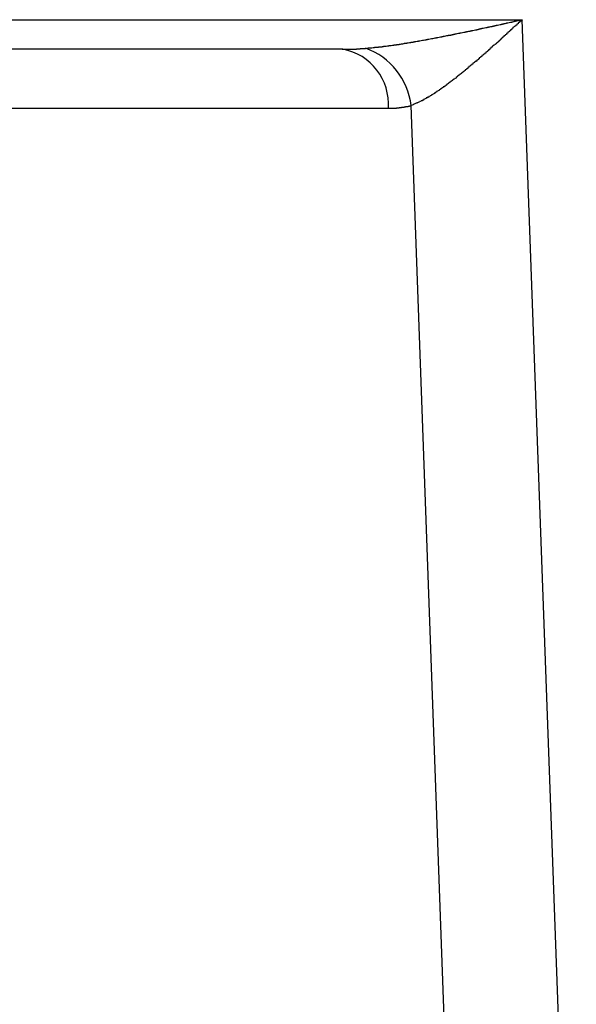
# Model space of a CAD drawing. Extents: x 33960 to 67600, y 383 to 24580.
# Drawn here: x 48425 to 48468, y 7102 to 7178 of the extents above; entities that cross this region are included whole.
import ezdxf

# ---------------------------------------------------------------- set-up
doc = ezdxf.new("R2010")
doc.units = 0
doc.header["$LTSCALE"] = 50
doc.header["$MEASUREMENT"] = 0
doc.layers.add('_1-1_BUHIN', color=7, linetype='CONTINUOUS')

msp = doc.modelspace()

# ---------------------------------------------------------------- linework, layer by layer
at = {"layer": '_1-1_BUHIN', "color": 4, "linetype": 'Continuous'}
for p, q in [((48415.729, 7177.894), (48463.757, 7177.894)), ((48461.662, 7177.441), (48461.762, 7177.451)), ((48461.662, 7177.431), (48461.662, 7177.441)), ((48461.762, 7177.461), (48461.862, 7177.471)), ((48461.762, 7177.451), (48461.762, 7177.461)), ((48461.862, 7177.481), (48461.962, 7177.491)), ((48461.862, 7177.471), (48461.862, 7177.481)), ((48461.962, 7177.501), (48462.062, 7177.511)), ((48461.962, 7177.491), (48461.962, 7177.501)), ((48462.062, 7177.521), (48462.162, 7177.531)), ((48462.062, 7177.511), (48462.062, 7177.521)), ((48462.162, 7177.551), (48462.262, 7177.561)), ((48462.162, 7177.531), (48462.162, 7177.551)), ((48462.262, 7177.571), (48462.362, 7177.581)), ((48462.262, 7177.561), (48462.262, 7177.571)), ((48462.362, 7177.591), (48462.462, 7177.601)), ((48462.362, 7177.581), (48462.362, 7177.591)), ((48462.462, 7177.611), (48462.562, 7177.621)), ((48462.462, 7177.601), (48462.462, 7177.611)), ((48462.562, 7177.641), (48462.662, 7177.651)), ((48462.562, 7177.631), (48462.562, 7177.641)), ((48462.562, 7177.621), (48462.562, 7177.631)), ((48462.662, 7177.661), (48462.762, 7177.671)), ((48462.662, 7177.651), (48462.662, 7177.661)), ((48462.762, 7177.681), (48462.862, 7177.691)), ((48462.762, 7177.671), (48462.762, 7177.681)), ((48462.862, 7177.701), (48462.962, 7177.711)), ((48462.862, 7177.691), (48462.862, 7177.701)), ((48462.962, 7177.721), (48463.062, 7177.731)), ((48462.962, 7177.711), (48462.962, 7177.721)), ((48463.062, 7177.741), (48463.162, 7177.761)), ((48463.062, 7177.731), (48463.062, 7177.741)), ((48463.162, 7177.771), (48463.262, 7177.781)), ((48463.162, 7177.761), (48463.162, 7177.771)), ((48463.262, 7177.791), (48463.362, 7177.801)), ((48463.262, 7177.781), (48463.262, 7177.791)), ((48463.362, 7177.481), (48463.262, 7177.451)), ((48463.262, 7177.451), (48463.262, 7177.421)), ((48463.362, 7177.811), (48463.462, 7177.821)), ((48463.362, 7177.801), (48463.362, 7177.811)), ((48463.462, 7177.581), (48463.362, 7177.551)), ((48463.362, 7177.551), (48463.362, 7177.511)), ((48463.362, 7177.511), (48463.362, 7177.481)), ((48463.462, 7177.831), (48463.562, 7177.841)), ((48463.462, 7177.821), (48463.462, 7177.831)), ((48463.562, 7177.671), (48463.462, 7177.641)), ((48463.462, 7177.641), (48463.462, 7177.611)), ((48463.462, 7177.611), (48463.462, 7177.581)), ((48463.562, 7177.851), (48463.662, 7177.861)), ((48463.562, 7177.841), (48463.562, 7177.851)), ((48463.662, 7177.771), (48463.562, 7177.741)), ((48463.562, 7177.741), (48463.562, 7177.701)), ((48463.562, 7177.701), (48463.562, 7177.671)), ((48463.662, 7177.881), (48463.762, 7177.891)), ((48463.662, 7177.871), (48463.662, 7177.881)), ((48463.662, 7177.861), (48463.662, 7177.871)), ((48463.762, 7177.861), (48463.662, 7177.831)), ((48463.662, 7177.831), (48463.662, 7177.801)), ((48463.662, 7177.801), (48463.662, 7177.771)), ((48463.757, 7177.894), (48467.956, 7062.023)), ((48463.762, 7177.891), (48463.762, 7177.861)), ((48457.962, 7176.671), (48458.062, 7176.681)), ((48457.962, 7176.661), (48457.962, 7176.671)), ((48458.062, 7176.681), (48458.062, 7176.691)), ((48458.062, 7176.691), (48458.162, 7176.691)), ((48458.162, 7176.701), (48458.262, 7176.711)), ((48458.162, 7176.691), (48458.162, 7176.701)), ((48458.262, 7176.721), (48458.362, 7176.731)), ((48458.262, 7176.711), (48458.262, 7176.721)), ((48458.362, 7176.751), (48458.462, 7176.761)), ((48458.362, 7176.741), (48458.362, 7176.751)), ((48458.362, 7176.731), (48458.362, 7176.741)), ((48458.462, 7176.771), (48458.562, 7176.781)), ((48458.462, 7176.761), (48458.462, 7176.771)), ((48458.562, 7176.791), (48458.662, 7176.801)), ((48458.562, 7176.781), (48458.562, 7176.791)), ((48458.662, 7176.811), (48458.762, 7176.821)), ((48458.662, 7176.801), (48458.662, 7176.811)), ((48458.762, 7176.831), (48458.862, 7176.841)), ((48458.762, 7176.821), (48458.762, 7176.831)), ((48458.862, 7176.851), (48458.962, 7176.861)), ((48458.862, 7176.841), (48458.862, 7176.851)), ((48458.962, 7176.871), (48459.062, 7176.881)), ((48458.962, 7176.861), (48458.962, 7176.871)), ((48459.062, 7176.891), (48459.162, 7176.901)), ((48459.062, 7176.881), (48459.062, 7176.891)), ((48459.162, 7176.911), (48459.262, 7176.921)), ((48459.162, 7176.901), (48459.162, 7176.911)), ((48459.262, 7176.931), (48459.362, 7176.941)), ((48459.262, 7176.921), (48459.262, 7176.931)), ((48459.362, 7176.951), (48459.462, 7176.961)), ((48459.362, 7176.941), (48459.362, 7176.951)), ((48459.462, 7176.971), (48459.462, 7176.981)), ((48459.462, 7176.981), (48459.562, 7176.981)), ((48459.462, 7176.961), (48459.462, 7176.971)), ((48459.562, 7176.991), (48459.662, 7177.001)), ((48459.562, 7176.981), (48459.562, 7176.991)), ((48459.662, 7177.011), (48459.762, 7177.021)), ((48459.662, 7177.001), (48459.662, 7177.011)), ((48459.762, 7177.031), (48459.862, 7177.041)), ((48459.762, 7177.021), (48459.762, 7177.031)), ((48459.862, 7177.051), (48459.962, 7177.061)), ((48459.862, 7177.041), (48459.862, 7177.051)), ((48459.962, 7177.071), (48460.062, 7177.081)), ((48459.962, 7177.061), (48459.962, 7177.071)), ((48460.062, 7177.091), (48460.162, 7177.101)), ((48460.062, 7177.081), (48460.062, 7177.091)), ((48460.162, 7177.111), (48460.262, 7177.121)), ((48460.162, 7177.101), (48460.162, 7177.111)), ((48460.262, 7177.131), (48460.362, 7177.141)), ((48460.262, 7177.121), (48460.262, 7177.131)), ((48460.362, 7177.151), (48460.462, 7177.161)), ((48460.362, 7177.141), (48460.362, 7177.151)), ((48460.462, 7177.191), (48460.562, 7177.201)), ((48460.462, 7177.171), (48460.462, 7177.191)), ((48460.462, 7177.161), (48460.462, 7177.171)), ((48460.562, 7177.211), (48460.662, 7177.221)), ((48460.562, 7177.201), (48460.562, 7177.211)), ((48460.662, 7177.231), (48460.762, 7177.241)), ((48460.662, 7177.221), (48460.662, 7177.231)), ((48460.762, 7177.251), (48460.862, 7177.261)), ((48460.762, 7177.241), (48460.762, 7177.251)), ((48460.862, 7177.271), (48460.962, 7177.281)), ((48460.862, 7177.261), (48460.862, 7177.271)), ((48460.962, 7177.291), (48461.062, 7177.301)), ((48460.962, 7177.281), (48460.962, 7177.291)), ((48461.062, 7177.311), (48461.162, 7177.321)), ((48461.062, 7177.301), (48461.062, 7177.311)), ((48461.162, 7177.331), (48461.262, 7177.341)), ((48461.162, 7177.321), (48461.162, 7177.331)), ((48461.262, 7177.351), (48461.362, 7177.361)), ((48461.262, 7177.341), (48461.262, 7177.351)), ((48461.362, 7177.371), (48461.462, 7177.381)), ((48461.362, 7177.361), (48461.362, 7177.371)), ((48461.462, 7177.391), (48461.562, 7177.401)), ((48461.462, 7177.381), (48461.462, 7177.391)), ((48461.562, 7177.421), (48461.662, 7177.431)), ((48461.562, 7177.411), (48461.562, 7177.421)), ((48461.562, 7177.401), (48461.562, 7177.411)), ((48462.462, 7176.671), (48462.362, 7176.641)), ((48462.562, 7176.761), (48462.462, 7176.731)), ((48462.462, 7176.731), (48462.462, 7176.701)), ((48462.462, 7176.701), (48462.462, 7176.671)), ((48462.662, 7176.861), (48462.562, 7176.821)), ((48462.562, 7176.821), (48462.562, 7176.791)), ((48462.562, 7176.791), (48462.562, 7176.761)), ((48462.762, 7176.951), (48462.662, 7176.921)), ((48462.662, 7176.921), (48462.662, 7176.891)), ((48462.662, 7176.891), (48462.662, 7176.861)), ((48462.862, 7177.041), (48462.762, 7177.011)), ((48462.762, 7177.011), (48462.762, 7176.981)), ((48462.762, 7176.981), (48462.762, 7176.951)), ((48462.962, 7177.141), (48462.862, 7177.111)), ((48462.862, 7177.111), (48462.862, 7177.071)), ((48462.862, 7177.071), (48462.862, 7177.041)), ((48463.062, 7177.231), (48462.962, 7177.201)), ((48462.962, 7177.201), (48462.962, 7177.171)), ((48462.962, 7177.171), (48462.962, 7177.141)), ((48463.162, 7177.331), (48463.062, 7177.291)), ((48463.062, 7177.291), (48463.062, 7177.261)), ((48463.062, 7177.261), (48463.062, 7177.231)), ((48463.262, 7177.391), (48463.162, 7177.361)), ((48463.162, 7177.361), (48463.162, 7177.331)), ((48463.262, 7177.421), (48463.262, 7177.391)), ((48453.662, 7175.911), (48453.762, 7175.921)), ((48453.662, 7175.901), (48453.662, 7175.911)), ((48453.762, 7175.921), (48453.862, 7175.931)), ((48453.862, 7175.941), (48453.962, 7175.951)), ((48453.862, 7175.931), (48453.862, 7175.941)), ((48453.962, 7175.951), (48453.962, 7175.961)), ((48453.962, 7175.961), (48454.062, 7175.961)), ((48454.062, 7175.971), (48454.162, 7175.981)), ((48454.062, 7175.961), (48454.062, 7175.971)), ((48454.162, 7175.981), (48454.162, 7175.991)), ((48454.162, 7175.991), (48454.262, 7175.991)), ((48454.262, 7176.001), (48454.362, 7176.011)), ((48454.262, 7175.991), (48454.262, 7176.001)), ((48454.362, 7176.011), (48454.462, 7176.021)), ((48454.462, 7176.031), (48454.562, 7176.041)), ((48454.462, 7176.021), (48454.462, 7176.031)), ((48454.562, 7176.041), (48454.662, 7176.051)), ((48454.662, 7176.061), (48454.662, 7176.071)), ((48454.662, 7176.071), (48454.762, 7176.071)), ((48454.662, 7176.051), (48454.662, 7176.061)), ((48454.762, 7176.081), (48454.862, 7176.091)), ((48454.762, 7176.071), (48454.762, 7176.081)), ((48454.862, 7176.101), (48454.962, 7176.111)), ((48454.862, 7176.091), (48454.862, 7176.101)), ((48454.962, 7176.111), (48455.062, 7176.121)), ((48455.062, 7176.131), (48455.162, 7176.141)), ((48455.062, 7176.121), (48455.062, 7176.131)), ((48455.162, 7176.141), (48455.162, 7176.151)), ((48455.162, 7176.151), (48455.262, 7176.151)), ((48455.262, 7176.161), (48455.362, 7176.171)), ((48455.262, 7176.151), (48455.262, 7176.161)), ((48455.362, 7176.181), (48455.462, 7176.191)), ((48455.362, 7176.171), (48455.362, 7176.181)), ((48455.462, 7176.201), (48455.562, 7176.211)), ((48455.462, 7176.191), (48455.462, 7176.201)), ((48455.562, 7176.221), (48455.662, 7176.231)), ((48455.562, 7176.211), (48455.562, 7176.221)), ((48455.662, 7176.231), (48455.662, 7176.241)), ((48455.662, 7176.241), (48455.762, 7176.241)), ((48455.762, 7176.251), (48455.862, 7176.261)), ((48455.762, 7176.241), (48455.762, 7176.251)), ((48455.862, 7176.271), (48455.962, 7176.281)), ((48455.862, 7176.261), (48455.862, 7176.271)), ((48455.962, 7176.291), (48456.062, 7176.301)), ((48455.962, 7176.281), (48455.962, 7176.291)), ((48456.062, 7176.301), (48456.162, 7176.311)), ((48456.162, 7176.321), (48456.262, 7176.331)), ((48456.162, 7176.311), (48456.162, 7176.321)), ((48456.262, 7176.341), (48456.362, 7176.351)), ((48456.262, 7176.331), (48456.262, 7176.341)), ((48456.362, 7176.351), (48456.362, 7176.361)), ((48456.362, 7176.361), (48456.462, 7176.361)), ((48456.462, 7176.381), (48456.562, 7176.391)), ((48456.462, 7176.371), (48456.462, 7176.381)), ((48456.462, 7176.361), (48456.462, 7176.371)), ((48456.562, 7176.401), (48456.662, 7176.411)), ((48456.562, 7176.391), (48456.562, 7176.401)), ((48456.662, 7176.421), (48456.762, 7176.431)), ((48456.662, 7176.411), (48456.662, 7176.421)), ((48456.762, 7176.441), (48456.862, 7176.451)), ((48456.762, 7176.431), (48456.762, 7176.441)), ((48456.862, 7176.451), (48456.962, 7176.461)), ((48456.962, 7176.471), (48457.062, 7176.481)), ((48456.962, 7176.461), (48456.962, 7176.471)), ((48457.062, 7176.491), (48457.162, 7176.501)), ((48457.062, 7176.481), (48457.062, 7176.491)), ((48457.162, 7176.511), (48457.262, 7176.521)), ((48457.162, 7176.501), (48457.162, 7176.511)), ((48457.262, 7176.531), (48457.362, 7176.541)), ((48457.262, 7176.521), (48457.262, 7176.531)), ((48457.362, 7176.551), (48457.462, 7176.561)), ((48457.362, 7176.541), (48457.362, 7176.551)), ((48457.462, 7176.571), (48457.562, 7176.581)), ((48457.462, 7176.561), (48457.462, 7176.571)), ((48457.562, 7176.591), (48457.662, 7176.601)), ((48457.562, 7176.581), (48457.562, 7176.591)), ((48457.662, 7176.611), (48457.762, 7176.621)), ((48457.662, 7176.601), (48457.662, 7176.611)), ((48457.762, 7176.631), (48457.862, 7176.641)), ((48457.762, 7176.621), (48457.762, 7176.631)), ((48457.862, 7176.651), (48457.962, 7176.661)), ((48457.862, 7176.641), (48457.862, 7176.651)), ((48461.662, 7175.961), (48461.562, 7175.931)), ((48461.562, 7175.931), (48461.562, 7175.901)), ((48461.762, 7176.021), (48461.662, 7175.991)), ((48461.662, 7175.991), (48461.662, 7175.961)), ((48461.862, 7176.111), (48461.762, 7176.081)), ((48461.762, 7176.081), (48461.762, 7176.051)), ((48461.762, 7176.051), (48461.762, 7176.021)), ((48461.962, 7176.211), (48461.862, 7176.171)), ((48461.862, 7176.171), (48461.862, 7176.141)), ((48461.862, 7176.141), (48461.862, 7176.111)), ((48462.062, 7176.301), (48461.962, 7176.271)), ((48461.962, 7176.271), (48461.962, 7176.241)), ((48461.962, 7176.241), (48461.962, 7176.211)), ((48462.162, 7176.391), (48462.062, 7176.361)), ((48462.062, 7176.361), (48462.062, 7176.331)), ((48462.062, 7176.331), (48462.062, 7176.301)), ((48462.262, 7176.481), (48462.162, 7176.451)), ((48462.162, 7176.451), (48462.162, 7176.421)), ((48462.162, 7176.421), (48462.162, 7176.391)), ((48462.362, 7176.581), (48462.262, 7176.541)), ((48462.262, 7176.541), (48462.262, 7176.511)), ((48462.262, 7176.511), (48462.262, 7176.481)), ((48462.362, 7176.641), (48462.362, 7176.611)), ((48462.362, 7176.611), (48462.362, 7176.581)), ((48449.912, 7175.612), (48415.729, 7175.612)), ((48449.862, 7175.611), (48449.962, 7175.611)), ((48449.962, 7175.611), (48450.062, 7175.611)), ((48450.062, 7175.611), (48450.162, 7175.611)), ((48450.162, 7175.611), (48450.262, 7175.611)), ((48450.262, 7175.611), (48450.362, 7175.611)), ((48450.362, 7175.611), (48450.362, 7175.621)), ((48450.362, 7175.621), (48450.462, 7175.621)), ((48450.462, 7175.621), (48450.562, 7175.621)), ((48450.562, 7175.621), (48450.662, 7175.621)), ((48450.662, 7175.621), (48450.662, 7175.631)), ((48450.662, 7175.631), (48450.762, 7175.631)), ((48450.762, 7175.631), (48450.862, 7175.631)), ((48450.862, 7175.631), (48450.962, 7175.631)), ((48450.962, 7175.631), (48450.962, 7175.641)), ((48450.962, 7175.641), (48451.062, 7175.641)), ((48451.062, 7175.641), (48451.162, 7175.641)), ((48451.162, 7175.641), (48451.162, 7175.651)), ((48451.162, 7175.651), (48451.262, 7175.651)), ((48451.262, 7175.651), (48451.262, 7175.661)), ((48451.262, 7175.661), (48451.362, 7175.661)), ((48451.362, 7175.661), (48451.462, 7175.661)), ((48451.462, 7175.661), (48451.462, 7175.671)), ((48451.462, 7175.671), (48451.562, 7175.671)), ((48451.562, 7175.671), (48451.562, 7175.681)), ((48451.562, 7175.681), (48451.662, 7175.681)), ((48451.662, 7175.681), (48451.762, 7175.691)), ((48451.762, 7175.691), (48451.762, 7175.701)), ((48451.762, 7175.701), (48451.862, 7175.701)), ((48451.862, 7175.701), (48451.862, 7175.711)), ((48451.862, 7175.711), (48451.962, 7175.711)), ((48451.962, 7175.711), (48452.062, 7175.721)), ((48452.062, 7175.721), (48452.162, 7175.731)), ((48452.162, 7175.731), (48452.262, 7175.741)), ((48452.262, 7175.741), (48452.362, 7175.751)), ((48452.362, 7175.751), (48452.362, 7175.761)), ((48452.362, 7175.761), (48452.462, 7175.761)), ((48452.462, 7175.761), (48452.462, 7175.771)), ((48452.462, 7175.771), (48452.562, 7175.771)), ((48452.562, 7175.771), (48452.562, 7175.781)), ((48452.562, 7175.781), (48452.662, 7175.781)), ((48452.662, 7175.781), (48452.662, 7175.791)), ((48452.662, 7175.791), (48452.762, 7175.791)), ((48452.762, 7175.791), (48452.762, 7175.801)), ((48452.762, 7175.801), (48452.862, 7175.801)), ((48452.862, 7175.801), (48452.862, 7175.811)), ((48452.862, 7175.811), (48452.962, 7175.811)), ((48452.962, 7175.821), (48453.062, 7175.831)), ((48452.962, 7175.811), (48452.962, 7175.821)), ((48453.062, 7175.831), (48453.062, 7175.841)), ((48453.062, 7175.841), (48453.162, 7175.841)), ((48453.162, 7175.841), (48453.162, 7175.851)), ((48453.162, 7175.851), (48453.262, 7175.851)), ((48453.262, 7175.861), (48453.362, 7175.871)), ((48453.262, 7175.851), (48453.262, 7175.861)), ((48453.362, 7175.871), (48453.462, 7175.881)), ((48453.462, 7175.881), (48453.462, 7175.891)), ((48453.462, 7175.891), (48453.562, 7175.891)), ((48453.562, 7175.891), (48453.562, 7175.901)), ((48453.562, 7175.901), (48453.662, 7175.901)), ((48460.762, 7175.151), (48460.662, 7175.121)), ((48460.862, 7175.241), (48460.762, 7175.211)), ((48460.762, 7175.211), (48460.762, 7175.181)), ((48460.762, 7175.181), (48460.762, 7175.151)), ((48460.962, 7175.321), (48460.862, 7175.291)), ((48460.862, 7175.291), (48460.862, 7175.261)), ((48460.862, 7175.261), (48460.862, 7175.241)), ((48461.062, 7175.411), (48460.962, 7175.381)), ((48460.962, 7175.381), (48460.962, 7175.351)), ((48460.962, 7175.351), (48460.962, 7175.321)), ((48461.162, 7175.501), (48461.062, 7175.471)), ((48461.062, 7175.471), (48461.062, 7175.441)), ((48461.062, 7175.441), (48461.062, 7175.411)), ((48461.262, 7175.601), (48461.162, 7175.571)), ((48461.162, 7175.571), (48461.162, 7175.531)), ((48461.162, 7175.531), (48461.162, 7175.501)), ((48461.362, 7175.691), (48461.262, 7175.661)), ((48461.262, 7175.661), (48461.262, 7175.631)), ((48461.262, 7175.631), (48461.262, 7175.601)), ((48461.462, 7175.781), (48461.362, 7175.751)), ((48461.362, 7175.751), (48461.362, 7175.721)), ((48461.362, 7175.721), (48461.362, 7175.691)), ((48461.562, 7175.871), (48461.462, 7175.841)), ((48461.462, 7175.841), (48461.462, 7175.811)), ((48461.462, 7175.811), (48461.462, 7175.781)), ((48461.562, 7175.901), (48461.562, 7175.871)), ((48459.862, 7174.391), (48459.762, 7174.361)), ((48459.962, 7174.471), (48459.862, 7174.441)), ((48459.862, 7174.441), (48459.862, 7174.421)), ((48459.862, 7174.421), (48459.862, 7174.391)), ((48460.062, 7174.561), (48459.962, 7174.531)), ((48459.962, 7174.531), (48459.962, 7174.501)), ((48459.962, 7174.501), (48459.962, 7174.471)), ((48460.162, 7174.651), (48460.062, 7174.621)), ((48460.062, 7174.621), (48460.062, 7174.591)), ((48460.062, 7174.591), (48460.062, 7174.561)), ((48460.262, 7174.701), (48460.162, 7174.681)), ((48460.162, 7174.681), (48460.162, 7174.651)), ((48460.362, 7174.791), (48460.262, 7174.761)), ((48460.262, 7174.761), (48460.262, 7174.731)), ((48460.262, 7174.731), (48460.262, 7174.701)), ((48460.462, 7174.881), (48460.362, 7174.851)), ((48460.362, 7174.851), (48460.362, 7174.821)), ((48460.362, 7174.821), (48460.362, 7174.791)), ((48460.562, 7174.971), (48460.462, 7174.941)), ((48460.462, 7174.941), (48460.462, 7174.911)), ((48460.462, 7174.911), (48460.462, 7174.881)), ((48460.662, 7175.061), (48460.562, 7175.031)), ((48460.562, 7175.031), (48460.562, 7175.001)), ((48460.562, 7175.001), (48460.562, 7174.971)), ((48460.662, 7175.121), (48460.662, 7175.091)), ((48460.662, 7175.091), (48460.662, 7175.061)), ((48458.962, 7173.631), (48458.862, 7173.601)), ((48459.062, 7173.711), (48458.962, 7173.691)), ((48458.962, 7173.691), (48458.962, 7173.661)), ((48458.962, 7173.661), (48458.962, 7173.631)), ((48459.162, 7173.801), (48459.062, 7173.771)), ((48459.062, 7173.771), (48459.062, 7173.741)), ((48459.062, 7173.741), (48459.062, 7173.711)), ((48459.262, 7173.881), (48459.162, 7173.851)), ((48459.162, 7173.851), (48459.162, 7173.821)), ((48459.162, 7173.821), (48459.162, 7173.801)), ((48459.362, 7173.961), (48459.262, 7173.931)), ((48459.262, 7173.931), (48459.262, 7173.911)), ((48459.262, 7173.911), (48459.262, 7173.881)), ((48459.462, 7174.051), (48459.362, 7174.021)), ((48459.362, 7174.021), (48459.362, 7173.991)), ((48459.362, 7173.991), (48459.362, 7173.961)), ((48459.562, 7174.131), (48459.462, 7174.101)), ((48459.462, 7174.101), (48459.462, 7174.071)), ((48459.462, 7174.071), (48459.462, 7174.051)), ((48459.662, 7174.221), (48459.562, 7174.191)), ((48459.562, 7174.191), (48459.562, 7174.161)), ((48459.562, 7174.161), (48459.562, 7174.131)), ((48459.762, 7174.301), (48459.662, 7174.271)), ((48459.662, 7174.271), (48459.662, 7174.241)), ((48459.662, 7174.241), (48459.662, 7174.221)), ((48459.762, 7174.361), (48459.762, 7174.331)), ((48459.762, 7174.331), (48459.762, 7174.301)), ((48457.962, 7172.871), (48457.862, 7172.841)), ((48458.062, 7172.941), (48457.962, 7172.921)), ((48457.962, 7172.921), (48457.962, 7172.891)), ((48457.962, 7172.891), (48457.962, 7172.871)), ((48458.162, 7173.021), (48458.062, 7172.991)), ((48458.062, 7172.991), (48458.062, 7172.971)), ((48458.062, 7172.971), (48458.062, 7172.941)), ((48458.262, 7173.101), (48458.162, 7173.071)), ((48458.162, 7173.071), (48458.162, 7173.051)), ((48458.162, 7173.051), (48458.162, 7173.021)), ((48458.362, 7173.181), (48458.262, 7173.151)), ((48458.262, 7173.151), (48458.262, 7173.121)), ((48458.262, 7173.121), (48458.262, 7173.101)), ((48458.462, 7173.251), (48458.362, 7173.231)), ((48458.362, 7173.231), (48458.362, 7173.201)), ((48458.362, 7173.201), (48458.362, 7173.181)), ((48458.562, 7173.331), (48458.462, 7173.311)), ((48458.462, 7173.311), (48458.462, 7173.281)), ((48458.462, 7173.281), (48458.462, 7173.251)), ((48458.662, 7173.391), (48458.562, 7173.361)), ((48458.562, 7173.361), (48458.562, 7173.331)), ((48458.762, 7173.471), (48458.662, 7173.441)), ((48458.662, 7173.441), (48458.662, 7173.411)), ((48458.662, 7173.411), (48458.662, 7173.391)), ((48458.862, 7173.551), (48458.762, 7173.521)), ((48458.762, 7173.521), (48458.762, 7173.501)), ((48458.762, 7173.501), (48458.762, 7173.471)), ((48458.862, 7173.601), (48458.862, 7173.581)), ((48458.862, 7173.581), (48458.862, 7173.551)), ((48456.862, 7172.111), (48456.762, 7172.091)), ((48456.962, 7172.171), (48456.862, 7172.151)), ((48456.862, 7172.151), (48456.862, 7172.131)), ((48456.862, 7172.131), (48456.862, 7172.111)), ((48457.062, 7172.231), (48456.962, 7172.211)), ((48456.962, 7172.211), (48456.962, 7172.191)), ((48456.962, 7172.191), (48456.962, 7172.171)), ((48457.162, 7172.301), (48457.062, 7172.281)), ((48457.062, 7172.281), (48457.062, 7172.261)), ((48457.062, 7172.261), (48457.062, 7172.231)), ((48457.262, 7172.371), (48457.162, 7172.341)), ((48457.162, 7172.341), (48457.162, 7172.321)), ((48457.162, 7172.321), (48457.162, 7172.301)), ((48457.362, 7172.431), (48457.262, 7172.411)), ((48457.262, 7172.411), (48457.262, 7172.391)), ((48457.262, 7172.391), (48457.262, 7172.371)), ((48457.462, 7172.501), (48457.362, 7172.481)), ((48457.362, 7172.481), (48457.362, 7172.461)), ((48457.362, 7172.461), (48457.362, 7172.431)), ((48457.562, 7172.581), (48457.462, 7172.551)), ((48457.462, 7172.551), (48457.462, 7172.531)), ((48457.462, 7172.531), (48457.462, 7172.501)), ((48457.662, 7172.651), (48457.562, 7172.621)), ((48457.562, 7172.621), (48457.562, 7172.601)), ((48457.562, 7172.601), (48457.562, 7172.581)), ((48457.762, 7172.721), (48457.662, 7172.701)), ((48457.662, 7172.701), (48457.662, 7172.671)), ((48457.662, 7172.671), (48457.662, 7172.651)), ((48457.862, 7172.791), (48457.762, 7172.771)), ((48457.762, 7172.771), (48457.762, 7172.741)), ((48457.762, 7172.741), (48457.762, 7172.721)), ((48457.862, 7172.841), (48457.862, 7172.821)), ((48457.862, 7172.821), (48457.862, 7172.791)), ((48455.462, 7171.361), (48455.362, 7171.341)), ((48455.562, 7171.411), (48455.462, 7171.401)), ((48455.462, 7171.401), (48455.462, 7171.381)), ((48455.462, 7171.381), (48455.462, 7171.371)), ((48455.462, 7171.371), (48455.462, 7171.361)), ((48455.662, 7171.451), (48455.562, 7171.441)), ((48455.562, 7171.441), (48455.562, 7171.431)), ((48455.562, 7171.431), (48455.562, 7171.411)), ((48455.762, 7171.501), (48455.662, 7171.481)), ((48455.662, 7171.481), (48455.662, 7171.471)), ((48455.662, 7171.471), (48455.662, 7171.451)), ((48455.862, 7171.541), (48455.762, 7171.531)), ((48455.762, 7171.531), (48455.762, 7171.511)), ((48455.762, 7171.511), (48455.762, 7171.501)), ((48455.962, 7171.591), (48455.862, 7171.571)), ((48455.862, 7171.571), (48455.862, 7171.561)), ((48455.862, 7171.561), (48455.862, 7171.541)), ((48456.062, 7171.641), (48455.962, 7171.621)), ((48455.962, 7171.621), (48455.962, 7171.611)), ((48455.962, 7171.611), (48455.962, 7171.591)), ((48456.162, 7171.691), (48456.062, 7171.671)), ((48456.062, 7171.671), (48456.062, 7171.651)), ((48456.062, 7171.651), (48456.062, 7171.641)), ((48456.262, 7171.761), (48456.162, 7171.741)), ((48456.162, 7171.741), (48456.162, 7171.721)), ((48456.162, 7171.721), (48456.162, 7171.711)), ((48456.162, 7171.711), (48456.162, 7171.691)), ((48456.362, 7171.811), (48456.262, 7171.791)), ((48456.262, 7171.791), (48456.262, 7171.781)), ((48456.262, 7171.781), (48456.262, 7171.761)), ((48456.462, 7171.871), (48456.362, 7171.851)), ((48456.362, 7171.851), (48456.362, 7171.831)), ((48456.362, 7171.831), (48456.362, 7171.811)), ((48456.562, 7171.921), (48456.462, 7171.911)), ((48456.462, 7171.911), (48456.462, 7171.891)), ((48456.462, 7171.891), (48456.462, 7171.871)), ((48456.662, 7171.981), (48456.562, 7171.961)), ((48456.562, 7171.961), (48456.562, 7171.941)), ((48456.562, 7171.941), (48456.562, 7171.921)), ((48456.762, 7172.041), (48456.662, 7172.021)), ((48456.662, 7172.021), (48456.662, 7172.001)), ((48456.662, 7172.001), (48456.662, 7171.981)), ((48456.762, 7172.091), (48456.762, 7172.061)), ((48456.762, 7172.061), (48456.762, 7172.041)), ((48453.434, 7171.048), (48423.427, 7171.048)), ((48453.462, 7171.051), (48453.562, 7171.051)), ((48453.562, 7171.051), (48453.662, 7171.051)), ((48453.662, 7171.051), (48453.762, 7171.051)), ((48453.762, 7171.051), (48453.762, 7171.061)), ((48453.762, 7171.061), (48453.862, 7171.061)), ((48453.862, 7171.061), (48453.962, 7171.061)), ((48453.962, 7171.061), (48453.962, 7171.071)), ((48453.962, 7171.071), (48454.062, 7171.071)), ((48454.062, 7171.071), (48454.062, 7171.081)), ((48454.062, 7171.081), (48454.162, 7171.081)), ((48454.162, 7171.081), (48454.162, 7171.091)), ((48454.162, 7171.091), (48454.262, 7171.091)), ((48454.262, 7171.091), (48454.262, 7171.101)), ((48454.262, 7171.101), (48454.362, 7171.101)), ((48454.362, 7171.101), (48454.362, 7171.111)), ((48454.362, 7171.111), (48454.462, 7171.111)), ((48454.462, 7171.121), (48454.462, 7171.131)), ((48454.462, 7171.131), (48454.562, 7171.131)), ((48454.462, 7171.111), (48454.462, 7171.121)), ((48454.562, 7171.131), (48454.562, 7171.141)), ((48454.562, 7171.141), (48454.662, 7171.141)), ((48454.662, 7171.151), (48454.662, 7171.161)), ((48454.662, 7171.161), (48454.762, 7171.161)), ((48454.662, 7171.141), (48454.662, 7171.151)), ((48454.762, 7171.171), (48454.762, 7171.181)), ((48454.762, 7171.181), (48454.862, 7171.181)), ((48454.762, 7171.161), (48454.762, 7171.171)), ((48454.862, 7171.191), (48454.862, 7171.201)), ((48454.862, 7171.201), (48454.962, 7171.201)), ((48454.862, 7171.181), (48454.862, 7171.191)), ((48454.962, 7171.211), (48454.962, 7171.221)), ((48454.962, 7171.221), (48455.062, 7171.221)), ((48454.962, 7171.201), (48454.962, 7171.211)), ((48455.062, 7171.231), (48455.062, 7171.241)), ((48455.062, 7171.241), (48455.162, 7171.241)), ((48455.062, 7171.221), (48455.062, 7171.231)), ((48455.262, 7171.281), (48455.162, 7171.261)), ((48455.162, 7171.251), (48455.162, 7171.261)), ((48455.162, 7171.241), (48455.162, 7171.251)), ((48459.151, 7062.023), (48455.192, 7171.263)), ((48455.362, 7171.321), (48455.262, 7171.301)), ((48455.262, 7171.301), (48455.262, 7171.291)), ((48455.262, 7171.291), (48455.262, 7171.281)), ((48455.362, 7171.341), (48455.362, 7171.331)), ((48455.362, 7171.331), (48455.362, 7171.321))]:
    msp.add_line(p, q, dxfattribs=at)
for centre, radius, start, end in [((48449.13, 7171.368), 4.315, 355.74219, 79.57051), ((48449.881, 7170.645), 5.347, 6.63745, 70.45531)]:
    msp.add_arc(centre, radius, start, end, dxfattribs=at)

doc.saveas('drawing.dxf')
